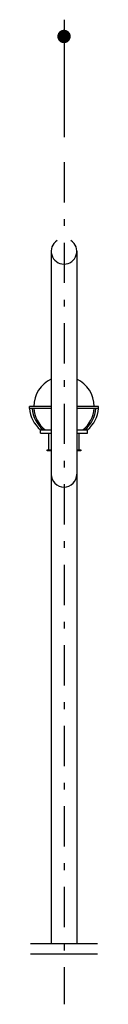
# Model space of a CAD drawing. Extents: x -17304 to 28900, y 200 to 20300.
# Drawn here: x -14977 to -14772, y 11845 to 14780 of the extents above; entities that cross this region are included whole.
import ezdxf

# ---------------------------------------------------------------- set-up
doc = ezdxf.new("R2010")
doc.units = 0
doc.header["$LTSCALE"] = 20
doc.header["$MEASUREMENT"] = 0
doc.linetypes.add('CENTER2', pattern=[24, 12, -5, 2, -5])
doc.layers.get('0').update_dxf_attribs({"linetype": 'CONTINUOUS'})
for name, color, linetype in [('1-0BOLD', 7, 'CONTINUOUS'), ('1-2CENTER', 7, 'CONTINUOUS'), ('1-5DIM', 7, 'CONTINUOUS')]:
    doc.layers.add(name, color=color, linetype=linetype)

msp = doc.modelspace()

# ---------------------------------------------------------------- linework, layer by layer
at = {"linetype": 'Continuous', "ltscale": 0.5}
for p, q in [((-14912.2, 13627), (-14976.5, 13627)), ((-14976.5, 13621), (-14976.5, 13627)), ((-14912.2, 13621), (-14976.5, 13621)), ((-14771.5, 13627), (-14835.9, 13627)), ((-14771.5, 13621), (-14835.9, 13621)), ((-14771.5, 13621), (-14771.5, 13627)), ((-14944, 13547), (-14944, 13557)), ((-14944, 13557), (-14912.2, 13557)), ((-14944, 13547), (-14912.2, 13547)), ((-14919, 13497), (-14919, 13547)), ((-14835.9, 13557), (-14804, 13557)), ((-14835.9, 13547), (-14804, 13547)), ((-14829, 13497), (-14829, 13547)), ((-14804, 13547), (-14804, 13557)), ((-14919, 13497), (-14912.2, 13497)), ((-14835.9, 13497), (-14829, 13497))]:
    msp.add_line(p, q, dxfattribs=at)
at = {"linetype": 'Continuous'}
for start, end in [(115.0796, 180), (0, 64.9191), (183.8226, 231.0576), (308.9424, 356.1774)]:
    msp.add_arc((-14874, 13627), 90, start, end, dxfattribs=at)
for centre, major_axis, start_param, end_param in [((-14874, 13627), (102.5, 6.5), 3.136292, 3.903486), ((-14866, 13627), (102.5, 6.5), 3.136292, 3.903486), ((-14882, 13627), (-102.5, 6.5), 2.3797, 3.146893), ((-14874, 13627), (-102.5, 6.5), 2.3797, 3.146893)]:
    msp.add_ellipse(centre, major_axis=major_axis, ratio=0.92312, start_param=start_param, end_param=end_param, dxfattribs=at)
at = {"layer": '1-0BOLD', "color": 7, "linetype": 'Continuous', "ltscale": 0.5}
for p, q in [((-14912.2, 14089.2), (-14912.2, 12024.7)), ((-14835.9, 14089.2), (-14835.9, 12024.7)), ((-14774, 12024.7), (-14974, 12024.7)), ((-14974, 11994.7), (-14774, 11994.7))]:
    msp.add_line(p, q, dxfattribs=at)
at = {"layer": '1-0BOLD', "color": 7, "linetype": 'Continuous'}
for points in [[(-14912.2, 13494.7), (-14924, 13494.7), (-14924, 13497), (-14912.2, 13497)], [(-14835.9, 13497), (-14824, 13497), (-14824, 13494.7)], [(-14824, 13494.7), (-14835.9, 13494.7)]]:
    msp.add_lwpolyline(points, dxfattribs=at)
for centre, start, end in [((-14874, 14089.2), 123.0515, 56.9485), ((-14874, 13424.7), 180, 0)]:
    msp.add_arc(centre, 38.2, start, end, dxfattribs=at)
at = {"layer": '1-2CENTER', "color": 3, "linetype": 'CENTER2', "ltscale": 0.5}
msp.add_line((-14874, 14354.9), (-14874, 11844.7), dxfattribs=at)
at = {"layer": '1-5DIM', "color": 3, "linetype": 'Continuous', "ltscale": 0.5}
msp.add_line((-14874, 14779.7), (-14874, 14429.7), dxfattribs=at)
at = {"layer": '1-5DIM', "color": 3, "linetype": 'Continuous', "const_width": 20}
msp.add_lwpolyline([(-14884, 14729.7, 1), (-14864, 14729.7, 1)], format="xyb", close=True, dxfattribs=at)

doc.saveas('drawing.dxf')
